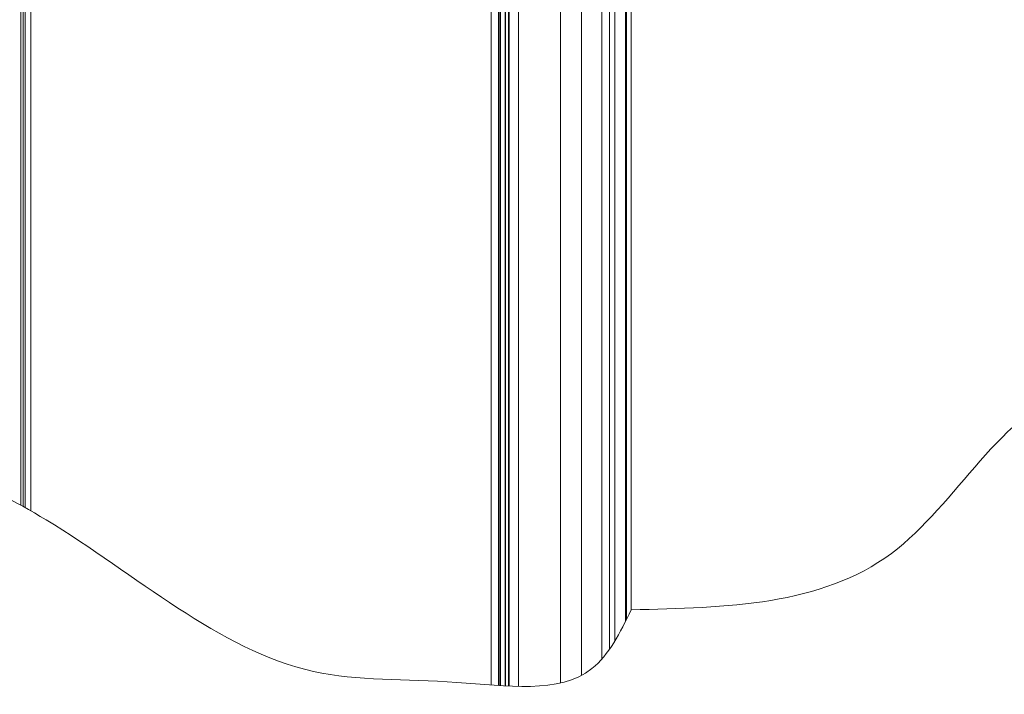
# Model space of a CAD drawing. Extents: x -2438 to -1867, y 1175 to 2170.
# Drawn here: x -1991 to -1966, y 1928 to 1945 of the extents above; entities that cross this region are included whole.
import ezdxf

# ---------------------------------------------------------------- set-up
doc = ezdxf.new("R2010")
doc.units = 0
doc.header["$MEASUREMENT"] = 0
doc.layers.add('Details', color=7, linetype='Continuous', lineweight=5)

msp = doc.modelspace()

# ---------------------------------------------------------------- linework, layer by layer
at = {"layer": 'Details', "color": 7, "linetype": 'Continuous', "lineweight": 9}
for p, q in [((-1991.405, 1932.681), (-1991.405, 1957.298)), ((-1991.351, 1932.651), (-1991.351, 1957.291)), ((-1991.293, 1932.619), (-1991.293, 1957.269)), ((-1991.156, 1932.541), (-1991.156, 1956.611)), ((-1979.281, 1928.105), (-1979.281, 1950.335)), ((-1979.244, 1928.103), (-1979.244, 1950.301)), ((-1979.231, 1928.102), (-1979.231, 1950.27)), ((-1979.468, 1949.864), (-1979.468, 1928.118)), ((-1979.113, 1928.095), (-1979.113, 1949.927)), ((-1979.106, 1928.095), (-1979.106, 1949.904)), ((-1979.028, 1928.091), (-1979.028, 1949.739)), ((-1979.014, 1928.09), (-1979.014, 1949.718)), ((-1978.777, 1928.083), (-1978.777, 1949.508)), ((-1976.66, 1928.774), (-1976.66, 1949.107)), ((-1976.056, 1929.734), (-1976.056, 1949.132)), ((-1976.029, 1929.789), (-1976.029, 1949.171)), ((-1977.708, 1928.171), (-1977.708, 1948.891)), ((-1977.174, 1928.364), (-1977.174, 1948.891)), ((-1976.463, 1929.028), (-1976.463, 1948.974)), ((-1976.329, 1929.236), (-1976.329, 1948.974))]:
    msp.add_line(p, q, dxfattribs=at)
at = {"layer": 'Details', "linetype": 'Continuous', "lineweight": 9}
msp.add_line((-1975.911, 1945.838), (-1975.911, 1930.027), dxfattribs=at)
at = {"layer": 'Details', "lineweight": 9, "ltscale": 0.5}
for points in [[(-2018.958, 1951.885), (-2016.741, 1948.962), (-2014.417, 1947.268), (-2012.012, 1944.591), (-2008.649, 1944.154), (-2007.146, 1942.297), (-2000.773, 1938.186), (-1995.524, 1934.829), (-1990.766, 1932.311), (-1983.977, 1928.465), (-1980.339, 1928.185), (-1976.909, 1928.535), (-1975.911, 1930.027)], [(-1975.911, 1930.027), (-1969.309, 1931.46), (-1964.589, 1935.686), (-1959.573, 1936.57), (-1955.935, 1941.385), (-1952.1, 1940.01), (-1948.068, 1944.432), (-1947.837, 1944.703)]]:
    msp.add_spline(points, degree=3, dxfattribs=at)

doc.saveas('drawing.dxf')
